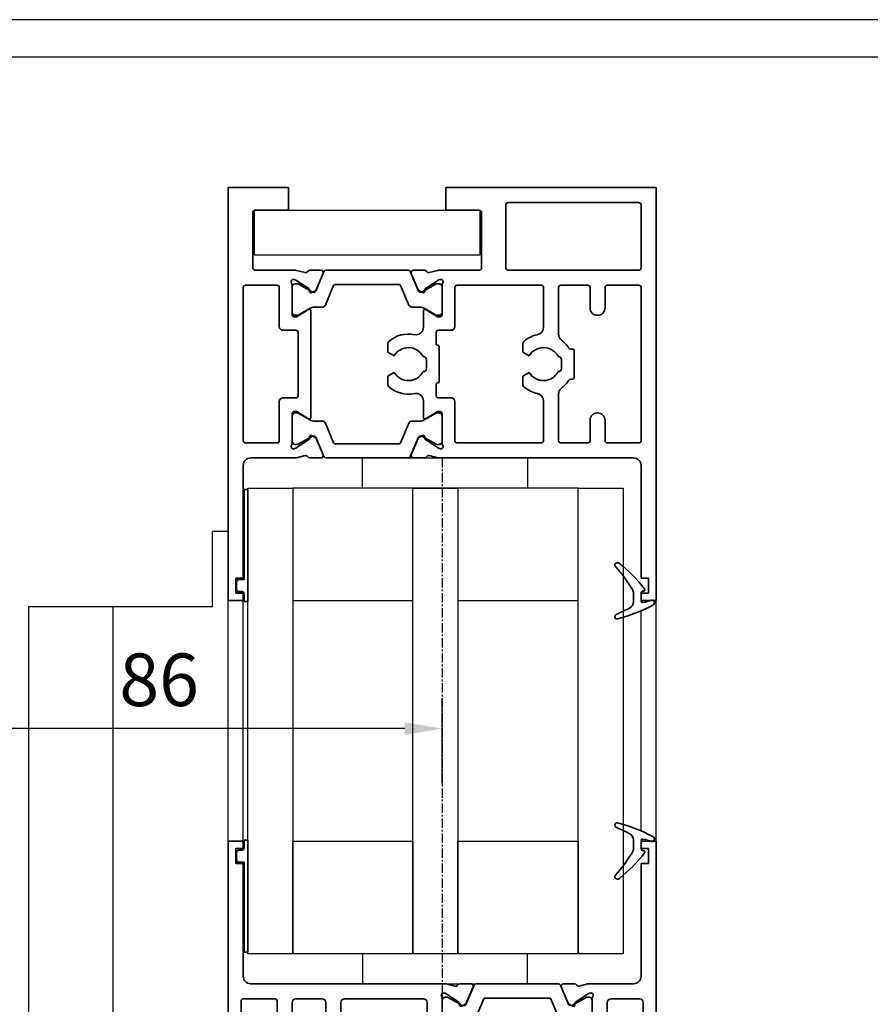
# Model space of a CAD drawing. Units: millimetres. Extents: x 0 to 1189, y -8465 to 0.
# Drawn here: x 231 to 345, y -7656 to -7525 of the extents above; entities that cross this region are included whole.
import ezdxf

# ---------------------------------------------------------------- set-up
doc = ezdxf.new("R2010")
doc.units = ezdxf.units.MM
doc.linetypes.add('CENTER', pattern=[2, 1.25, -0.25, 0.25, -0.25])
for name, color, linetype in [('01_ZRahmen', 7, 'Continuous'), ('BLOCK_325531-XX-1-20_Horizontalprofil oben$0$BLOCK_325531-XX-1-20_Horizontalprofil oben', 3, 'Continuous'), ('BLOCK_32554500120_Sprossenprofil$0$BLOCK_32554500120_Sprossenprofil', 3, 'Continuous'), ('Duenn', 255, 'Continuous'), ('Konstruktion', 31, 'Continuous'), ('Mass', 7, 'Continuous'), ('XREF Pro Green HP FF OF oben$0$Duenn', 7, 'Continuous'), ('XREF Pro Green HP FF OF oben$0$Konstruktion', 31, 'Continuous')]:
    doc.layers.add(name, color=color, linetype=linetype)
doc.styles.add('Bemassungstext (DORMA)', font='isocpeur.ttf')
doc.dimstyles.new('DORMA_M', dxfattribs={"dimtxt": 3.5, "dimasz": 2.5, "dimexe": 2, "dimexo": 0, "dimgap": 1.5, "dimtad": 1, "dimdec": 8, "dimtxsty": 'Bemassungstext (DORMA)', "dimcen": 0.1, "dimclrt": 256, "dimadec": 8, "dimazin": 2, "dimtfac": 1, "dimtdec": 8, "dimtmove": 0, "dimatfit": 3, "dimfxl": 1, "dimtolj": 1, "dimarcsym": 0})

# ---------------------------------------------------------------- blocks, each defined once
blk = doc.blocks.new('DIN A2_ZRahmen')
at = {"layer": '01_ZRahmen', "color": 1}
blk.add_lwpolyline([(-594, 0), (0, 0), (0, 420), (-594, 420)], close=True, dxfattribs=at)
at = {"layer": '01_ZRahmen'}
blk.add_lwpolyline([(-574, 5), (-5, 5), (-5, 415), (-574, 415)], close=True, dxfattribs=at)
blk = doc.blocks.new('BLOCK_32554500120_Sprossenprofil$0$BLOCK_32554500120_Sprossenprofil')
at = {"layer": 'BLOCK_32554500120_Sprossenprofil$0$BLOCK_32554500120_Sprossenprofil', "color": 3, "linetype": 'Continuous', "lineweight": 35}
for p, q in [((0, 0), (0, -90)), ((2, 0), (0, 0)), ((2, -1), (2, 0)), ((55, -1), (55, 0)), ((55, 0), (57, 0)), ((57, 0), (57, -90)), ((1, -1), (2, -1)), ((1, -3), (1, -1)), ((56, -1), (55, -1)), ((56, -3), (56, -1)), ((2, -3), (1, -3)), ((2, -18), (2, -3)), ((55, -18), (55, -3)), ((55, -3), (56, -3)), ((28.83, -19), (3, -19)), ((30.24, -19.32), (29.07, -19.03)), ((32.35, -19), (30.85, -19)), ((31.7, -21.59), (32.63, -19.42)), ((45.3, -21.59), (44.37, -19.42)), ((44.65, -19), (46.15, -19)), ((46.76, -19.32), (47.93, -19.03)), ((48.17, -19), (54, -19)), ((28.5, -24.9), (28.5, -20.94)), ((28.77, -20.23), (28.93, -20.29)), ((29, -20.32), (30.73, -21.44)), ((48, -20.32), (46.27, -21.44)), ((48.23, -20.23), (48.07, -20.29)), ((48.5, -24.9), (48.5, -20.94)), ((1.7, -21.3), (1.7, -43.5)), ((6.2, -21), (2, -21)), ((6.5, -24.01), (6.5, -21.3)), ((8.5, -21.5), (8.5, -24.01)), ((12.5, -21), (9, -21)), ((13, -27.76), (13, -21.5)), ((15, -21.5), (15, -27.03)), ((26, -21), (15.5, -21)), ((26.5, -28.1), (26.5, -21.5)), ((30.82, -21.62), (30.81, -21.79)), ((31.1, -21.98), (31.56, -21.74)), ((45.9, -21.98), (45.44, -21.74)), ((46.18, -21.62), (46.19, -21.79)), ((50.5, -43.5), (50.5, -21.5)), ((51, -21), (54.8, -21)), ((55.3, -21.5), (55.3, -43.5)), ((30.7, -24.23), (29.18, -25.16)), ((31, -27.26), (31, -24.4)), ((46, -26), (46, -24.4)), ((46.3, -24.23), (47.82, -25.16)), ((7.51, -25), (7.49, -25)), ((29.02, -25.2), (28.8, -25.2)), ((47.98, -25.2), (48.2, -25.2)), ((46.8, -26.5), (46.5, -26.5)), ((17.75, -29.74), (17.75, -28.73)), ((27.9, -28.6), (27, -28.6)), ((35.75, -29.74), (35.75, -28.73)), ((48.8, -61.5), (48.8, -28.5)), ((10.9, -29.3), (10.9, -33.7)), ((11.74, -29), (11.2, -29)), ((17.15, -30.26), (17.6, -30)), ((28.4, -35.61), (28.4, -29.1)), ((35.15, -30.26), (35.6, -30)), ((12.6, -32.1), (12.6, -30.9)), ((13, -30.5), (13.04, -30.5)), ((30.6, -32.1), (30.6, -30.9)), ((31, -30.5), (31.04, -30.5)), ((13.04, -32.5), (13, -32.5)), ((17.6, -33), (17.15, -32.74)), ((31.04, -32.5), (31, -32.5)), ((35.6, -33), (35.15, -32.74)), ((11.2, -34), (11.74, -34)), ((17.75, -34.27), (17.75, -33.26)), ((35.75, -34.27), (35.75, -33.26)), ((13, -43.5), (13, -35.24)), ((15, -35.97), (15, -41.66)), ((15.72, -42.11), (28.12, -36.06)), ((31, -37.4), (31, -35.74)), ((7.49, -38), (7.51, -38)), ((15.27, -44.55), (28.8, -37.95)), ((29.02, -37.9), (30.5, -37.9)), ((6.5, -43.5), (6.5, -38.99)), ((8.5, -38.99), (8.5, -43.5)), ((3.1, -43.5), (3.1, -42.3)), ((3.4, -42), (4.8, -42)), ((5.1, -42.3), (5.1, -43.5)), ((51.9, -42.5), (51.9, -43.5)), ((53.4, -42), (52.4, -42)), ((53.9, -43.5), (53.9, -42.5)), ((2.2, -44), (2.6, -44)), ((5.6, -44), (6, -44)), ((9, -44), (12.5, -44)), ((51.4, -44), (51, -44)), ((54.8, -44), (54.4, -44)), ((28.8, -52.05), (15.27, -45.45)), ((1.7, -46.5), (1.7, -68.7)), ((2.6, -46), (2.2, -46)), ((3.1, -47.7), (3.1, -46.5)), ((5.1, -46.5), (5.1, -47.7)), ((6, -46), (5.6, -46)), ((6.5, -51.01), (6.5, -46.5)), ((8.5, -46.5), (8.5, -51.01)), ((12.5, -46), (9, -46)), ((13, -54.76), (13, -46.5)), ((50.5, -68.5), (50.5, -46.5)), ((51, -46), (51.4, -46)), ((51.9, -46.5), (51.9, -47.5)), ((53.9, -47.5), (53.9, -46.5)), ((54.4, -46), (54.8, -46)), ((55.3, -46.5), (55.3, -68.5)), ((4.8, -48), (3.4, -48)), ((15, -48.34), (15, -54.03)), ((28.12, -53.94), (15.72, -47.89)), ((52.4, -48), (53.4, -48)), ((7.51, -52), (7.49, -52)), ((30.5, -52.1), (29.02, -52.1)), ((31, -54.26), (31, -52.6)), ((28.4, -60.9), (28.4, -54.39)), ((10.9, -56.3), (10.9, -60.7)), ((11.74, -56), (11.2, -56)), ((17.75, -56.74), (17.75, -55.73)), ((35.75, -56.74), (35.75, -55.73)), ((13, -57.5), (13.04, -57.5)), ((17.15, -57.26), (17.6, -57)), ((31, -57.5), (31.04, -57.5)), ((35.15, -57.26), (35.6, -57)), ((12.6, -59.1), (12.6, -57.9)), ((30.6, -59.1), (30.6, -57.9)), ((13.04, -59.5), (13, -59.5)), ((17.6, -60), (17.15, -59.74)), ((17.75, -61.27), (17.75, -60.26)), ((31.04, -59.5), (31, -59.5)), ((35.6, -60), (35.15, -59.74)), ((35.75, -61.27), (35.75, -60.26)), ((11.2, -61), (11.74, -61)), ((27, -61.4), (27.9, -61.4)), ((13, -68.5), (13, -62.24)), ((26.5, -68.5), (26.5, -61.9)), ((31, -65.6), (31, -62.74)), ((15, -62.97), (15, -68.5)), ((46, -65.6), (46, -64)), ((46.5, -63.5), (46.8, -63.5)), ((7.49, -65), (7.51, -65)), ((28.5, -69.06), (28.5, -65.1)), ((28.8, -64.8), (29.02, -64.8)), ((29.18, -64.84), (30.7, -65.77)), ((47.82, -64.84), (46.3, -65.77)), ((48.2, -64.8), (47.98, -64.8)), ((48.5, -69.06), (48.5, -65.1)), ((6.5, -68.7), (6.5, -65.99)), ((8.5, -65.99), (8.5, -68.5)), ((31.56, -68.26), (31.1, -68.02)), ((45.44, -68.26), (45.9, -68.02)), ((2, -69), (6.2, -69)), ((9, -69), (12.5, -69)), ((15.5, -69), (26, -69)), ((30.73, -68.56), (29, -69.68)), ((30.81, -68.21), (30.82, -68.38)), ((32.63, -70.58), (31.7, -68.41)), ((44.37, -70.58), (45.3, -68.41)), ((46.19, -68.21), (46.18, -68.38)), ((46.27, -68.56), (48, -69.68)), ((54.8, -69), (51, -69)), ((28.93, -69.71), (28.77, -69.77)), ((29.07, -70.97), (30.24, -70.68)), ((47.93, -70.97), (46.76, -70.68)), ((48.07, -69.71), (48.23, -69.77)), ((2, -87), (2, -72)), ((3, -71), (28.83, -71)), ((30.85, -71), (32.35, -71)), ((46.15, -71), (44.65, -71)), ((54, -71), (48.17, -71)), ((55, -87), (55, -72)), ((1, -87), (2, -87)), ((1, -89), (1, -87)), ((56, -87), (55, -87)), ((56, -89), (56, -87)), ((2, -89), (1, -89)), ((2, -90), (2, -89)), ((55, -90), (55, -89)), ((55, -89), (56, -89)), ((0, -90), (2, -90)), ((57, -90), (55, -90))]:
    blk.add_line(p, q, dxfattribs=at)
at = {"layer": 'BLOCK_32554500120_Sprossenprofil$0$BLOCK_32554500120_Sprossenprofil', "color": 8, "linetype": 'Continuous', "lineweight": 35}
for p, q in [((32.75, -19.18), (31.65, -21.78)), ((43.97, -19), (33.03, -19)), ((45.35, -21.78), (44.25, -19.18)), ((29.21, -20.8), (28.91, -20.8)), ((31.12, -21.87), (29.31, -20.83)), ((34.22, -20.9), (42.78, -20.9)), ((47.69, -20.83), (45.88, -21.87)), ((48.09, -20.8), (47.79, -20.8)), ((28.51, -21.2), (28.51, -24.6)), ((31.47, -21.9), (31.22, -21.9)), ((32.89, -23.72), (34.04, -21.02)), ((42.96, -21.02), (44.11, -23.72)), ((45.78, -21.9), (45.53, -21.9)), ((48.49, -24.6), (48.49, -21.2)), ((29.31, -24.97), (30.89, -24.06)), ((31.49, -23.9), (32.62, -23.9)), ((44.38, -23.9), (45.51, -23.9)), ((46.11, -24.06), (47.69, -24.97)), ((28.91, -25), (29.21, -25)), ((47.79, -25), (48.09, -25)), ((28.51, -65.4), (28.51, -68.8)), ((29.21, -65), (28.91, -65)), ((30.89, -65.94), (29.31, -65.03)), ((47.69, -65.03), (46.11, -65.94)), ((48.09, -65), (47.79, -65)), ((48.49, -68.8), (48.49, -65.4)), ((32.62, -66.1), (31.49, -66.1)), ((34.04, -68.98), (32.89, -66.28)), ((44.11, -66.28), (42.96, -68.98)), ((45.51, -66.1), (44.38, -66.1)), ((29.31, -69.17), (31.12, -68.13)), ((31.22, -68.1), (31.47, -68.1)), ((45.53, -68.1), (45.78, -68.1)), ((45.88, -68.13), (47.69, -69.17)), ((28.91, -69.2), (29.21, -69.2)), ((31.65, -68.22), (32.75, -70.82)), ((42.78, -69.1), (34.22, -69.1)), ((44.25, -70.82), (45.35, -68.22)), ((47.79, -69.2), (48.09, -69.2)), ((33.03, -71), (43.97, -71))]:
    blk.add_line(p, q, dxfattribs=at)
at = {"layer": 'BLOCK_32554500120_Sprossenprofil$0$BLOCK_32554500120_Sprossenprofil', "color": 3, "linetype": 'Continuous', "lineweight": 35}
for centre, radius, start, end in [((3, -18), 1, 180, 270), ((54, -18), 1, 270, 0), ((28.83, -20), 1, 76, 90), ((30.31, -19.03), 0.3, 256, 333.3461), ((30.85, -19.3), 0.3, 90, 153.3461), ((32.35, -19.3), 0.3, 337, 90), ((44.65, -19.3), 0.3, 90, 203), ((46.15, -19.3), 0.3, 26.6539, 90), ((46.69, -19.03), 0.3, 206.6539, 284), ((48.17, -20), 1, 90, 104), ((28.68, -20.52), 0.3, 72, 211.7883), ((28, -20.94), 0.5, 0, 31.7883), ((28.84, -20.57), 0.3, 57, 72), ((48.16, -20.57), 0.3, 108, 123), ((48.32, -20.52), 0.3, 328.2117, 108), ((49, -20.94), 0.5, 148.2117, 180), ((2, -21.3), 0.3, 90, 180), ((6.2, -21.3), 0.3, 0, 90), ((9, -21.5), 0.5, 90, 180), ((12.5, -21.5), 0.5, 0, 90), ((15.5, -21.5), 0.5, 90, 180), ((26, -21.5), 0.5, 0, 90), ((30.62, -21.61), 0.2, 356.7993, 57), ((31.01, -21.8), 0.2, 176.7993, 297), ((31.43, -21.48), 0.3, 297, 337), ((45.57, -21.48), 0.3, 203, 243), ((45.99, -21.8), 0.2, 243, 3.2007), ((46.38, -21.61), 0.2, 123, 183.2007), ((51, -21.5), 0.5, 90, 180), ((54.8, -21.5), 0.5, 0, 90), ((7.49, -24.01), 0.99, 180, 270), ((7.51, -24.01), 0.99, 270, 0), ((28.8, -24.9), 0.3, 180, 270), ((30.8, -24.4), 0.2, 0, 121.4), ((46.2, -24.4), 0.2, 58.6, 180), ((48.2, -24.9), 0.3, 270, 0), ((29.02, -24.9), 0.3, 270, 301.4), ((46.5, -26), 0.5, 180, 270), ((47.98, -24.9), 0.3, 238.6, 270), ((15.5, -27.03), 0.5, 180, 263.6206), ((15, -31.5), 4, 48.535, 83.6206), ((31.5, -27.26), 0.5, 180, 289.4712), ((33, -31.5), 4, 48.535, 109.4712), ((46.8, -28.5), 2, 0, 90), ((15, -31.5), 4, 123.749, 139.3707), ((12.5, -27.76), 0.5, 303.749, 0), ((17.45, -28.73), 0.3, 0, 48.535), ((27, -28.1), 0.5, 180, 270), ((27.9, -29.1), 0.5, 0, 90), ((35.45, -28.73), 0.3, 0, 48.535), ((11.2, -29.3), 0.3, 90, 180), ((11.74, -28.7), 0.3, 270, 319.3707), ((15, -31.5), 2.2, 36.8921, 152.9643), ((17.45, -29.74), 0.3, 300, 0), ((33, -31.5), 2.2, 36.8921, 152.9643), ((35.45, -29.74), 0.3, 300, 0), ((13, -30.9), 0.4, 90, 180), ((17, -30), 0.3, 216.8921, 300), ((31, -30.9), 0.4, 90, 180), ((35, -30), 0.3, 216.8921, 300), ((13, -32.1), 0.4, 180, 270), ((15, -31.5), 2.2, 207.0357, 323.1079), ((17, -33), 0.3, 60, 143.1079), ((31, -32.1), 0.4, 180, 270), ((33, -31.5), 2.2, 207.0357, 323.1079), ((35, -33), 0.3, 60, 143.1079), ((11.2, -33.7), 0.3, 180, 270), ((11.74, -34.3), 0.3, 40.6293, 90), ((17.45, -33.26), 0.3, 0, 60), ((35.45, -33.26), 0.3, 0, 60), ((15, -31.5), 4, 220.6293, 236.251), ((12.5, -35.24), 0.5, 0, 56.251), ((15, -31.5), 4, 276.3794, 311.465), ((17.45, -34.27), 0.3, 311.465, 0), ((31.5, -35.74), 0.5, 70.5288, 180), ((33, -31.5), 4, 250.5288, 311.465), ((35.45, -34.27), 0.3, 311.465, 0), ((15.5, -35.97), 0.5, 96.3794, 180), ((27.9, -35.61), 0.5, 296, 0), ((7.49, -38.99), 0.99, 90, 180), ((7.51, -38.99), 0.99, 0, 90), ((29.02, -38.4), 0.5, 90, 116), ((30.5, -37.4), 0.5, 270, 0), ((15.5, -41.66), 0.5, 180, 296), ((3.4, -42.3), 0.3, 90, 180), ((4.8, -42.3), 0.3, 0, 90), ((52.4, -42.5), 0.5, 90, 180), ((53.4, -42.5), 0.5, 0, 90), ((2.2, -43.5), 0.5, 180, 270), ((2.6, -43.5), 0.5, 270, 0), ((5.6, -43.5), 0.5, 180, 270), ((6, -43.5), 0.5, 270, 0), ((9, -43.5), 0.5, 180, 270), ((12.5, -43.5), 0.5, 270, 0), ((15.49, -45), 0.5, 116, 244), ((51, -43.5), 0.5, 180, 270), ((51.4, -43.5), 0.5, 270, 0), ((54.4, -43.5), 0.5, 180, 270), ((54.8, -43.5), 0.5, 270, 0), ((2.2, -46.5), 0.5, 90, 180), ((2.6, -46.5), 0.5, 0, 90), ((5.6, -46.5), 0.5, 90, 180), ((6, -46.5), 0.5, 360, 90), ((9, -46.5), 0.5, 90, 180), ((12.5, -46.5), 0.5, 360, 90), ((51, -46.5), 0.5, 90, 180), ((51.4, -46.5), 0.5, 0, 90), ((54.4, -46.5), 0.5, 90, 180), ((54.8, -46.5), 0.5, 0, 90), ((3.4, -47.7), 0.3, 180, 270), ((4.8, -47.7), 0.3, 270, 0), ((15.5, -48.34), 0.5, 64, 180), ((52.4, -47.5), 0.5, 180, 270), ((53.4, -47.5), 0.5, 270, 0), ((7.49, -51.01), 0.99, 180, 270), ((7.51, -51.01), 0.99, 270, 0), ((29.02, -51.6), 0.5, 244, 270), ((30.5, -52.6), 0.5, 0, 90), ((12.5, -54.76), 0.5, 303.749, 0), ((15.5, -54.03), 0.5, 180, 263.6206), ((15, -58.5), 4, 48.535, 83.6206), ((27.9, -54.39), 0.5, 0, 64), ((31.5, -54.26), 0.5, 180, 289.4712), ((33, -58.5), 4, 48.535, 109.4712), ((11.2, -56.3), 0.3, 90, 180), ((11.74, -55.7), 0.3, 270, 319.3707), ((15, -58.5), 4, 123.749, 139.3707), ((15, -58.5), 2.2, 36.8921, 152.9643), ((17.45, -55.73), 0.3, 0, 48.535), ((33, -58.5), 2.2, 36.8921, 152.9643), ((35.45, -55.73), 0.3, 0, 48.535), ((13, -57.9), 0.4, 90, 180), ((17, -57), 0.3, 216.8921, 300), ((17.45, -56.74), 0.3, 300, 0), ((31, -57.9), 0.4, 90, 180), ((35, -57), 0.3, 216.8921, 300), ((35.45, -56.74), 0.3, 300, 0), ((13, -59.1), 0.4, 180, 270), ((15, -58.5), 2.2, 207.0357, 323.1079), ((17, -60), 0.3, 60, 143.1079), ((17.45, -60.26), 0.3, 0, 60), ((31, -59.1), 0.4, 180, 270), ((33, -58.5), 2.2, 207.0357, 323.1079), ((35, -60), 0.3, 60, 143.1079), ((35.45, -60.26), 0.3, 0, 60), ((11.2, -60.7), 0.3, 180, 270), ((11.74, -61.3), 0.3, 40.6293, 90), ((15, -58.5), 4, 220.6293, 236.251), ((15, -58.5), 4, 276.3794, 311.465), ((17.45, -61.27), 0.3, 311.465, 0), ((27, -61.9), 0.5, 90, 180), ((27.9, -60.9), 0.5, 270, 360), ((33, -58.5), 4, 250.5288, 311.465), ((35.45, -61.27), 0.3, 311.465, 0), ((46.8, -61.5), 2, 270, 0), ((12.5, -62.24), 0.5, 0, 56.251), ((15.5, -62.97), 0.5, 96.3794, 180), ((31.5, -62.74), 0.5, 70.5288, 180), ((46.5, -64), 0.5, 90, 180), ((7.49, -65.99), 0.99, 90, 180), ((7.51, -65.99), 0.99, 0, 90), ((28.8, -65.1), 0.3, 90, 180), ((29.02, -65.1), 0.3, 58.6, 90), ((47.98, -65.1), 0.3, 90, 121.4), ((48.2, -65.1), 0.3, 0, 90), ((30.8, -65.6), 0.2, 238.6, 0), ((46.2, -65.6), 0.2, 180, 301.4), ((31.01, -68.2), 0.2, 63, 183.2007), ((45.99, -68.2), 0.2, 356.7993, 117), ((2, -68.7), 0.3, 180, 270), ((6.2, -68.7), 0.3, 270, 0), ((9, -68.5), 0.5, 180, 270), ((12.5, -68.5), 0.5, 270, 0), ((15.5, -68.5), 0.5, 180, 270), ((26, -68.5), 0.5, 270, 0), ((28.68, -69.48), 0.3, 148.2117, 288), ((28, -69.06), 0.5, 328.2117, 0), ((30.62, -68.39), 0.2, 303, 3.2007), ((31.43, -68.52), 0.3, 23, 63), ((34.22, -68.9), 0.2, 203, 270), ((45.57, -68.52), 0.3, 117, 157), ((46.38, -68.39), 0.2, 176.7993, 237), ((48.32, -69.48), 0.3, 252, 31.7883), ((49, -69.06), 0.5, 180, 211.7883), ((51, -68.5), 0.5, 180, 270), ((54.8, -68.5), 0.5, 270, 0), ((28.84, -69.43), 0.3, 288, 303), ((30.31, -70.97), 0.3, 26.6539, 104), ((32.35, -70.7), 0.3, 270, 23), ((44.65, -70.7), 0.3, 157, 270), ((46.69, -70.97), 0.3, 76, 153.3461), ((48.16, -69.43), 0.3, 237, 252), ((3, -72), 1, 90, 180), ((28.83, -70), 1, 270, 284), ((30.85, -70.7), 0.3, 206.6539, 270), ((46.15, -70.7), 0.3, 270, 333.3461), ((48.17, -70), 1, 256, 270), ((54, -72), 1, 0, 90)]:
    blk.add_arc(centre, radius, start, end, dxfattribs=at)
at = {"layer": 'BLOCK_32554500120_Sprossenprofil$0$BLOCK_32554500120_Sprossenprofil', "color": 8, "linetype": 'Continuous', "lineweight": 35}
for centre, radius, start, end in [((33.03, -19.3), 0.3, 90, 157), ((43.97, -19.3), 0.3, 23, 90), ((28.91, -21.2), 0.4, 90, 180), ((29.21, -21), 0.2, 60, 90), ((34.22, -21.1), 0.2, 90, 157), ((42.78, -21.1), 0.2, 23, 90), ((47.79, -21), 0.2, 90, 120), ((48.09, -21.2), 0.4, 0, 90), ((31.22, -21.7), 0.2, 240, 270), ((31.47, -21.7), 0.2, 270, 337), ((45.53, -21.7), 0.2, 203, 270), ((45.78, -21.7), 0.2, 270, 300), ((28.91, -24.6), 0.4, 180, 270), ((31.49, -25.1), 1.2, 90, 120), ((32.62, -23.6), 0.3, 270, 337), ((44.38, -23.6), 0.3, 203, 270), ((45.51, -25.1), 1.2, 60, 90), ((48.09, -24.6), 0.4, 270, 0), ((29.21, -24.8), 0.2, 270, 300), ((47.79, -24.8), 0.2, 240, 270), ((28.91, -65.4), 0.4, 90, 180), ((29.21, -65.2), 0.2, 60, 90), ((47.79, -65.2), 0.2, 90, 120), ((48.09, -65.4), 0.4, 0, 90), ((31.49, -64.9), 1.2, 240, 270), ((32.62, -66.4), 0.3, 23, 90), ((44.38, -66.4), 0.3, 90, 157), ((45.51, -64.9), 1.2, 270, 300), ((31.22, -68.3), 0.2, 90, 120), ((31.47, -68.3), 0.2, 23, 90), ((45.53, -68.3), 0.2, 90, 157), ((45.78, -68.3), 0.2, 60, 90), ((28.91, -68.8), 0.4, 180, 270), ((29.21, -69), 0.2, 270, 300), ((42.78, -68.9), 0.2, 270, 337), ((47.79, -69), 0.2, 240, 270), ((48.09, -68.8), 0.4, 270, 0), ((33.03, -70.7), 0.3, 203, 270), ((43.97, -70.7), 0.3, 270, 337)]:
    blk.add_arc(centre, radius, start, end, dxfattribs=at)
blk = doc.blocks.new('BLOCK_32554500120_Sprossenprofil$0$32542400120')
at = {"layer": 'BLOCK_32554500120_Sprossenprofil$0$BLOCK_32554500120_Sprossenprofil', "color": 9, "linetype": 'Continuous', "lineweight": 35}
for p, q in [((3.5, 2.61), (3.5, 2.62)), ((-1.8, 0.79), (-1.8, 0.74)), ((1, -0.47), (1, 0.61)), ((-0.2, -0.75), (-0.3, -0.75))]:
    blk.add_line(p, q, dxfattribs=at)
at = {"layer": 'BLOCK_32554500120_Sprossenprofil$0$BLOCK_32554500120_Sprossenprofil', "color": 9, "linetype": 'Continuous', "lineweight": 18}
blk.add_line((0, -0.56), (0, 0.56), dxfattribs=at)
at = {"layer": 'BLOCK_32554500120_Sprossenprofil$0$BLOCK_32554500120_Sprossenprofil', "color": 9, "linetype": 'Continuous', "lineweight": 35}
for centre, radius, start, end in [((7.95, -16.5), 20, 103.9388, 118.6504), ((3.2, 2.62), 0.3, 0, 103.9388), ((2, 0.61), 1, 117.8766, 180), ((10.88, -16.18), 20, 112.2416, 117.8766), ((3.2, 2.61), 0.3, 292.2416, 0), ((-1.5, 0.79), 0.3, 118.6504, 180), ((-1.5, 0.74), 0.3, 180, 286.078), ((4.12, -18.76), 20, 102.6082, 106.078), ((-0.2, 0.56), 0.2, 0, 102.6082), ((-0.3, -0.95), 0.2, 90, 217.6255), ((15.38, 11.14), 20, 217.6255, 231.3007), ((-0.2, -0.55), 0.2, 270, 0), ((2, -0.47), 1, 180, 211.0765), ((18.27, 9.34), 20, 211.0765, 221.9457), ((3.13, -4.16), 0.4, 231.3007, 338.6741), ((3.1, -4.3), 0.4, 0, 41.9457)]:
    blk.add_arc(centre, radius, start, end, dxfattribs=at)
blk = doc.blocks.new('BLOCK_32554500120_Sprossenprofil$0$32554801120')
at = {"layer": 'BLOCK_32554500120_Sprossenprofil$0$BLOCK_32554500120_Sprossenprofil', "color": 9, "linetype": 'Continuous', "lineweight": 35}
for p, q in [((-1.1, 2.1), (-1.6, 2.1)), ((-1.6, 2.1), (-1.6, -12.8)), ((-1.1, 1.1), (-1.1, 2.1)), ((-0.4, 0.8), (-0.8, 0.8)), ((-0.1, -0.5), (-0.1, 0.5)), ((-1.1, -0.8), (-0.4, -0.8)), ((-1.1, -12.8), (-1.1, -0.8)), ((-1.1, -2.6), (-1.1, -10.6)), ((-1, -2.6), (-1.1, -2.6)), ((-1, -2.6), (-1, -10.6)), ((-1, -10.6), (-1.1, -10.6)), ((-1.6, -12.8), (-1.1, -12.8))]:
    blk.add_line(p, q, dxfattribs=at)
for centre, start, end in [((-0.8, 1.1), 180, 270), ((-0.4, 0.5), 0, 90), ((-0.4, -0.5), 270, 0)]:
    blk.add_arc(centre, 0.3, start, end, dxfattribs=at)
blk = doc.blocks.new('BLOCK_32554500120_Sprossenprofil')
at = {"layer": 'BLOCK_32554500120_Sprossenprofil$0$BLOCK_32554500120_Sprossenprofil', "color": 2}
blk.add_blockref('BLOCK_32554500120_Sprossenprofil$0$32542400120', (-55, 89.5), dxfattribs=at)
at = {"layer": 'BLOCK_32554500120_Sprossenprofil$0$BLOCK_32554500120_Sprossenprofil', "color": 4, "rotation": 180}
blk.add_blockref('BLOCK_32554500120_Sprossenprofil$0$BLOCK_32554500120_Sprossenprofil', (0, 0), dxfattribs=at)
at = {"layer": 'BLOCK_32554500120_Sprossenprofil$0$BLOCK_32554500120_Sprossenprofil'}
blk.add_blockref('BLOCK_32554500120_Sprossenprofil$0$32554801120', (-1, 88), dxfattribs=at)
at = {"layer": 'BLOCK_32554500120_Sprossenprofil$0$BLOCK_32554500120_Sprossenprofil', "xscale": -1, "rotation": 180}
blk.add_blockref('BLOCK_32554500120_Sprossenprofil$0$32554801120', (-1, 2), dxfattribs=at)
at = {"layer": 'BLOCK_32554500120_Sprossenprofil$0$BLOCK_32554500120_Sprossenprofil', "color": 2, "xscale": -1, "rotation": 180}
blk.add_blockref('BLOCK_32554500120_Sprossenprofil$0$32542400120', (-55, 0.5), dxfattribs=at)
blk = doc.blocks.new('BLOCK_325531-XX-1-20_Horizontalprofil oben$0$BLOCK_325531-XX-1-20_Horizontalprofil oben')
at = {"color": 3, "linetype": 'Continuous', "lineweight": 35}
for p, q in [((-57, 0), (-57, -55)), ((-57, 0), (-29, 0)), ((-29, 0), (-29, -3)), ((-8, 0), (-8, -3)), ((0, 0), (-8, 0)), ((0, -55), (0, 0)), ((-55, -2.3), (-55, -10.7)), ((-54.7, -2), (-37.3, -2)), ((-37, -10.7), (-37, -2.3)), ((-33.75, -3.3), (-33.75, -10.7)), ((-33.45, -3), (-29, -3)), ((-3.55, -3), (-8, -3)), ((-3.25, -10.7), (-3.25, -3.3)), ((-54.7, -11), (-37.3, -11)), ((-33.45, -11), (-28.17, -11)), ((-26.76, -11.32), (-27.93, -11.03)), ((-26.15, -11), (-24.65, -11)), ((-24.37, -11.42), (-25.3, -13.59)), ((-12.63, -11.42), (-11.7, -13.59)), ((-10.85, -11), (-12.35, -11)), ((-10.24, -11.32), (-9.07, -11.03)), ((-8.83, -11), (-3.55, -11)), ((-54.7, -13), (-50.5, -13)), ((-47.9, -13), (-44.3, -13)), ((-41.7, -13), (-30.5, -13)), ((-28.5, -12.94), (-28.5, -16.9)), ((-28.23, -12.23), (-28.07, -12.29)), ((-26.27, -13.44), (-28, -12.32)), ((-10.73, -13.44), (-9, -12.32)), ((-8.77, -12.23), (-8.93, -12.29)), ((-8.5, -12.94), (-8.5, -16.9)), ((-6.5, -13), (-2.3, -13)), ((-55, -13.3), (-55, -33.7)), ((-50.2, -13.3), (-50.2, -16)), ((-48.2, -13.3), (-48.2, -16)), ((-44, -13.3), (-44, -19.5)), ((-42, -13.3), (-42, -18.6)), ((-30.2, -13.3), (-30.2, -18.5)), ((-26.19, -13.79), (-26.18, -13.62)), ((-25.9, -13.98), (-25.44, -13.74)), ((-11.1, -13.98), (-11.56, -13.74)), ((-10.81, -13.79), (-10.82, -13.62)), ((-6.8, -13.3), (-6.8, -18.5)), ((-2, -33.7), (-2, -13.3)), ((-26.3, -16.23), (-27.82, -17.16)), ((-26, -18.6), (-26, -16.4)), ((-11, -16.4), (-11, -30.6)), ((-10.7, -16.23), (-9.18, -17.16)), ((-28.2, -17.2), (-27.98, -17.2)), ((-8.8, -17.2), (-9.02, -17.2)), ((-29.7, -19), (-28, -19)), ((-27.7, -19.3), (-27.7, -20.8)), ((-9.3, -27.7), (-9.3, -19.3)), ((-9, -19), (-7.3, -19)), ((-39.25, -21.91), (-39.25, -20.82)), ((-21.25, -21.91), (-21.25, -20.82)), ((-46.1, -21.7), (-46.1, -25.3)), ((-45.63, -21.5), (-45.9, -21.5)), ((-40.09, -22.4), (-39.25, -21.91)), ((-28.1, -21.2), (-28.1, -25.8)), ((-22.09, -22.4), (-21.25, -21.91)), ((-44.4, -24.1), (-44.4, -22.9)), ((-44, -22.5), (-43.96, -22.5)), ((-26.4, -24.1), (-26.4, -22.9)), ((-26, -22.5), (-25.96, -22.5)), ((-43.96, -24.5), (-44, -24.5)), ((-39.25, -25.09), (-40.09, -24.6)), ((-25.96, -24.5), (-26, -24.5)), ((-21.25, -25.09), (-22.09, -24.6)), ((-45.9, -25.5), (-45.63, -25.5)), ((-39.25, -26.18), (-39.25, -25.09)), ((-27.7, -27.7), (-27.7, -26.2)), ((-21.25, -26.18), (-21.25, -25.09)), ((-44, -33.7), (-44, -27.5)), ((-42, -33.7), (-42, -28.4)), ((-30.2, -33.7), (-30.2, -28.5)), ((-29.7, -28), (-28, -28)), ((-26, -28.4), (-26, -30.6)), ((-7.3, -28), (-9, -28)), ((-6.8, -33.7), (-6.8, -28.5)), ((-28.5, -34.06), (-28.5, -30.1)), ((-28.2, -29.8), (-27.98, -29.8)), ((-26.3, -30.77), (-27.82, -29.84)), ((-10.7, -30.77), (-9.18, -29.84)), ((-8.8, -29.8), (-9.02, -29.8)), ((-8.5, -34.06), (-8.5, -30.1)), ((-50.2, -33.7), (-50.2, -31)), ((-48.2, -33.7), (-48.2, -31)), ((-54.7, -34), (-50.5, -34)), ((-47.9, -34), (-44.3, -34)), ((-41.7, -34), (-30.5, -34)), ((-26.27, -33.56), (-28, -34.68)), ((-26.19, -33.21), (-26.18, -33.38)), ((-25.9, -33.02), (-25.44, -33.26)), ((-24.37, -35.58), (-25.3, -33.41)), ((-12.63, -35.58), (-11.7, -33.41)), ((-11.1, -33.02), (-11.56, -33.26)), ((-10.81, -33.21), (-10.82, -33.38)), ((-10.73, -33.56), (-9, -34.68)), ((-6.5, -34), (-2.3, -34)), ((-28.23, -34.77), (-28.07, -34.71)), ((-8.77, -34.77), (-8.93, -34.71)), ((-54, -36), (-28.17, -36)), ((-26.76, -35.68), (-27.93, -35.97)), ((-26.15, -36), (-24.65, -36)), ((-10.85, -36), (-12.35, -36)), ((-10.24, -35.68), (-9.07, -35.97)), ((-8.83, -36), (-3, -36)), ((-55, -37), (-55, -52)), ((-2, -52), (-2, -37)), ((-56, -52), (-55, -52)), ((-56, -52), (-56, -54)), ((-2, -52), (-1, -52)), ((-1, -52), (-1, -54)), ((-57, -55), (-55, -55)), ((-56, -54), (-55, -54)), ((-55, -54), (-55, -55)), ((-2, -55), (-2, -54)), ((-2, -54), (-1, -54)), ((0, -55), (-2, -55))]:
    blk.add_line(p, q, dxfattribs=at)
at = {"color": 8, "linetype": 'Continuous', "lineweight": 35}
for p, q in [((-24.25, -11.18), (-25.35, -13.78)), ((-13.03, -11), (-23.97, -11)), ((-12.75, -11.18), (-11.65, -13.78)), ((-27.86, -12.81), (-28.1, -12.81)), ((-25.88, -13.87), (-27.69, -12.83)), ((-24.11, -15.72), (-22.96, -13.02)), ((-22.78, -12.9), (-14.22, -12.9)), ((-12.89, -15.72), (-14.04, -13.02)), ((-11.12, -13.87), (-9.31, -12.83)), ((-9.14, -12.81), (-8.9, -12.81)), ((-28.49, -13.2), (-28.49, -16.6)), ((-25.53, -13.9), (-25.78, -13.9)), ((-11.47, -13.9), (-11.22, -13.9)), ((-8.51, -13.2), (-8.51, -16.6)), ((-28.1, -16.99), (-27.86, -16.99)), ((-27.69, -16.97), (-26.11, -16.06)), ((-25.51, -15.9), (-24.38, -15.9)), ((-11.49, -15.9), (-12.62, -15.9)), ((-9.31, -16.97), (-10.89, -16.06)), ((-8.9, -16.99), (-9.14, -16.99)), ((-28.1, -30.01), (-27.86, -30.01)), ((-27.69, -30.03), (-26.11, -30.94)), ((-9.31, -30.03), (-10.89, -30.94)), ((-8.9, -30.01), (-9.14, -30.01)), ((-28.49, -33.8), (-28.49, -30.4)), ((-25.51, -31.1), (-24.38, -31.1)), ((-24.11, -31.28), (-22.96, -33.98)), ((-12.89, -31.28), (-14.04, -33.98)), ((-11.49, -31.1), (-12.62, -31.1)), ((-8.51, -33.8), (-8.51, -30.4)), ((-25.88, -33.13), (-27.69, -34.17)), ((-25.53, -33.1), (-25.78, -33.1)), ((-24.25, -35.82), (-25.35, -33.22)), ((-12.75, -35.82), (-11.65, -33.22)), ((-11.47, -33.1), (-11.22, -33.1)), ((-11.12, -33.13), (-9.31, -34.17)), ((-27.86, -34.19), (-28.1, -34.19)), ((-14.22, -34.1), (-22.78, -34.1)), ((-9.14, -34.19), (-8.9, -34.19)), ((-23.97, -36), (-13.03, -36))]:
    blk.add_line(p, q, dxfattribs=at)
at = {"color": 3, "linetype": 'Continuous', "lineweight": 35}
for centre, radius, start, end in [((-54.7, -2.3), 0.3, 90, 180), ((-37.3, -2.3), 0.3, 0, 90), ((-33.45, -3.3), 0.3, 90, 180), ((-3.55, -3.3), 0.3, 0, 90), ((-54.7, -10.7), 0.3, 180, 270), ((-37.3, -10.7), 0.3, 270, 0), ((-33.45, -10.7), 0.3, 180, 270), ((-28.17, -12), 1, 76, 90), ((-26.69, -11.03), 0.3, 256, 333.3461), ((-26.15, -11.3), 0.3, 90, 153.3461), ((-24.65, -11.3), 0.3, 337, 90), ((-12.35, -11.3), 0.3, 90, 203), ((-10.85, -11.3), 0.3, 26.6539, 90), ((-10.31, -11.03), 0.3, 206.6539, 284), ((-8.83, -12), 1, 90, 104), ((-3.55, -10.7), 0.3, 270, 0), ((-54.7, -13.3), 0.3, 90, 180), ((-50.5, -13.3), 0.3, 0, 90), ((-47.9, -13.3), 0.3, 90, 180), ((-44.3, -13.3), 0.3, 0, 90), ((-41.7, -13.3), 0.3, 90, 180), ((-30.5, -13.3), 0.3, 0, 90), ((-28.32, -12.52), 0.3, 72, 211.7883), ((-29, -12.94), 0.5, 0, 31.7883), ((-28.16, -12.57), 0.3, 57, 72), ((-8.84, -12.57), 0.3, 108, 123), ((-8.68, -12.52), 0.3, 328.2117, 108), ((-8, -12.94), 0.5, 148.2117, 180), ((-6.5, -13.3), 0.3, 90, 180), ((-2.3, -13.3), 0.3, 0, 90), ((-26.38, -13.61), 0.2, 356.7993, 57), ((-25.99, -13.8), 0.2, 176.7993, 297), ((-25.57, -13.48), 0.3, 297, 337), ((-11.43, -13.48), 0.3, 203, 243), ((-11.01, -13.8), 0.2, 243, 3.2007), ((-10.62, -13.61), 0.2, 123, 183.2007), ((-49.2, -16), 1, 180, 270), ((-49.2, -16), 1, 270, 0), ((-28.2, -16.9), 0.3, 180, 270), ((-26.2, -16.4), 0.2, 0, 121.4), ((-10.8, -16.4), 0.2, 58.6, 180), ((-8.8, -16.9), 0.3, 270, 0), ((-27.98, -16.9), 0.3, 270, 301.4), ((-9.02, -16.9), 0.3, 238.6, 270), ((-45, -19.5), 1, 306.8699, 0), ((-41, -18.6), 1, 180, 258.463), ((-42, -23.5), 4, 49.9948, 78.463), ((-29.7, -18.5), 0.5, 180, 270), ((-28, -19.3), 0.3, 0, 90), ((-25, -18.6), 1, 180, 281.537), ((-24, -23.5), 4, 49.9948, 101.537), ((-9, -19.3), 0.3, 90, 180), ((-7.3, -18.5), 0.5, 270, 0), ((-42, -23.5), 4, 126.8699, 147.664), ((-39.75, -20.82), 0.5, 0, 49.9948), ((-27.9, -20.8), 0.2, 270, 0), ((-21.75, -20.82), 0.5, 0, 49.9948), ((-45.9, -21.7), 0.2, 90, 180), ((-45.63, -21.2), 0.3, 270, 327.664), ((-42, -23.5), 2.2, 30, 152.9643), ((-27.9, -21.2), 0.2, 90, 180), ((-24, -23.5), 2.2, 30, 152.9643), ((-44, -22.9), 0.4, 90, 180), ((-26, -22.9), 0.4, 90, 180), ((-44, -24.1), 0.4, 180, 270), ((-42, -23.5), 2.2, 207.0357, 330), ((-26, -24.1), 0.4, 180, 270), ((-24, -23.5), 2.2, 207.0357, 330), ((-45.9, -25.3), 0.2, 180, 270), ((-45.63, -25.8), 0.3, 32.336, 90), ((-42, -23.5), 4, 212.336, 233.1301), ((-39.75, -26.18), 0.5, 310.0052, 0), ((-27.9, -25.8), 0.2, 180, 270), ((-27.9, -26.2), 0.2, 0, 90), ((-21.75, -26.18), 0.5, 310.0052, 0), ((-45, -27.5), 1, 0, 53.1301), ((-41, -28.4), 1, 101.537, 180), ((-42, -23.5), 4, 281.537, 310.0052), ((-25, -28.4), 1, 78.463, 180), ((-24, -23.5), 4, 258.463, 310.0052), ((-29.7, -28.5), 0.5, 90, 180), ((-28, -27.7), 0.3, 270, 0), ((-9, -27.7), 0.3, 180, 270), ((-7.3, -28.5), 0.5, 0, 90), ((-49.2, -31), 1, 90, 180), ((-49.2, -31), 1, 0, 90), ((-28.2, -30.1), 0.3, 90, 180), ((-27.98, -30.1), 0.3, 58.6, 90), ((-9.02, -30.1), 0.3, 90, 121.4), ((-8.8, -30.1), 0.3, 0, 90), ((-26.2, -30.6), 0.2, 238.6, 0), ((-10.8, -30.6), 0.2, 180, 301.4), ((-54.7, -33.7), 0.3, 180, 270), ((-50.5, -33.7), 0.3, 270, 0), ((-47.9, -33.7), 0.3, 180, 270), ((-44.3, -33.7), 0.3, 270, 0), ((-41.7, -33.7), 0.3, 180, 270), ((-30.5, -33.7), 0.3, 270, 0), ((-29, -34.06), 0.5, 328.2117, 0), ((-26.38, -33.39), 0.2, 303, 3.2007), ((-25.99, -33.2), 0.2, 63, 183.2007), ((-25.57, -33.52), 0.3, 23, 63), ((-11.43, -33.52), 0.3, 117, 157), ((-11.01, -33.2), 0.2, 356.7993, 117), ((-10.62, -33.39), 0.2, 176.7993, 237), ((-8, -34.06), 0.5, 180, 211.7883), ((-6.5, -33.7), 0.3, 180, 270), ((-2.3, -33.7), 0.3, 270, 0), ((-28.32, -34.48), 0.3, 148.2117, 288), ((-28.16, -34.43), 0.3, 288, 303), ((-8.84, -34.43), 0.3, 237, 252), ((-8.68, -34.48), 0.3, 252, 31.7883), ((-54, -37), 1, 90, 180), ((-28.17, -35), 1, 270, 284), ((-26.69, -35.97), 0.3, 26.6539, 104), ((-26.15, -35.7), 0.3, 206.6539, 270), ((-24.65, -35.7), 0.3, 270, 23), ((-12.35, -35.7), 0.3, 157, 270), ((-10.85, -35.7), 0.3, 270, 333.3461), ((-10.31, -35.97), 0.3, 76, 153.3461), ((-8.83, -35), 1, 256, 270), ((-3, -37), 1, 0, 90)]:
    blk.add_arc(centre, radius, start, end, dxfattribs=at)
at = {"color": 8, "linetype": 'Continuous', "lineweight": 35}
for centre, radius, start, end in [((-23.97, -11.3), 0.3, 90, 157), ((-13.03, -11.3), 0.3, 23, 90), ((-28.1, -13.2), 0.39, 90, 180), ((-27.79, -13), 0.2, 60, 108.1949), ((-22.78, -13.1), 0.2, 90, 157), ((-14.22, -13.1), 0.2, 23, 90), ((-9.21, -13), 0.2, 71.8051, 120), ((-8.9, -13.2), 0.39, 0, 90), ((-25.78, -13.7), 0.2, 240, 270), ((-25.53, -13.7), 0.2, 270, 337), ((-11.47, -13.7), 0.2, 203, 270), ((-11.22, -13.7), 0.2, 270, 300), ((-24.38, -15.6), 0.3, 270, 337), ((-12.62, -15.6), 0.3, 203, 270), ((-28.1, -16.6), 0.39, 180, 270), ((-27.79, -16.8), 0.2, 251.8051, 300), ((-25.51, -17.1), 1.2, 90, 120), ((-11.49, -17.1), 1.2, 60, 90), ((-9.21, -16.8), 0.2, 240, 288.1949), ((-8.9, -16.6), 0.39, 270, 0), ((-28.1, -30.4), 0.39, 90, 180), ((-27.79, -30.2), 0.2, 60, 108.1949), ((-9.21, -30.2), 0.2, 71.8051, 120), ((-8.9, -30.4), 0.39, 0, 90), ((-25.51, -29.9), 1.2, 240, 270), ((-24.38, -31.4), 0.3, 23, 90), ((-12.62, -31.4), 0.3, 90, 157), ((-11.49, -29.9), 1.2, 270, 300), ((-28.1, -33.8), 0.39, 180, 270), ((-25.78, -33.3), 0.2, 90, 120), ((-25.53, -33.3), 0.2, 23, 90), ((-22.78, -33.9), 0.2, 203, 270), ((-14.22, -33.9), 0.2, 270, 337), ((-11.47, -33.3), 0.2, 90, 157), ((-11.22, -33.3), 0.2, 60, 90), ((-8.9, -33.8), 0.39, 270, 0), ((-27.79, -34), 0.2, 251.8051, 300), ((-9.21, -34), 0.2, 240, 288.1949), ((-23.97, -35.7), 0.3, 203, 270), ((-13.03, -35.7), 0.3, 270, 337)]:
    blk.add_arc(centre, radius, start, end, dxfattribs=at)
blk = doc.blocks.new('BLOCK_325531-XX-1-20_Horizontalprofil oben')
at = {"layer": 'BLOCK_325531-XX-1-20_Horizontalprofil oben$0$BLOCK_325531-XX-1-20_Horizontalprofil oben', "color": 2, "xscale": -1}
blk.add_blockref('BLOCK_325531-XX-1-20_Horizontalprofil oben$0$BLOCK_325531-XX-1-20_Horizontalprofil oben', (0, 0), dxfattribs=at)
blk = doc.blocks.new('XREF Pro Green HP FF OF oben$0$32542400120')
at = {"layer": 'XREF Pro Green HP FF OF oben$0$Duenn', "color": 9, "linetype": 'Continuous', "lineweight": 35}
for p, q in [((3.5, 2.61), (3.5, 2.62)), ((-1.8, 0.79), (-1.8, 0.74)), ((1, -0.47), (1, 0.61)), ((-0.2, -0.75), (-0.3, -0.75))]:
    blk.add_line(p, q, dxfattribs=at)
at = {"layer": 'XREF Pro Green HP FF OF oben$0$Duenn', "color": 9, "linetype": 'Continuous', "lineweight": 18}
blk.add_line((0, -0.56), (0, 0.56), dxfattribs=at)
at = {"layer": 'XREF Pro Green HP FF OF oben$0$Duenn', "color": 9, "linetype": 'Continuous', "lineweight": 35}
for centre, radius, start, end in [((7.95, -16.5), 20, 103.9388, 118.6504), ((3.2, 2.62), 0.3, 0, 103.9388), ((2, 0.61), 1, 117.8766, 180), ((10.88, -16.18), 20, 112.2416, 117.8766), ((3.2, 2.61), 0.3, 292.2416, 0), ((-1.5, 0.79), 0.3, 118.6504, 180), ((-1.5, 0.74), 0.3, 180, 286.078), ((4.12, -18.76), 20, 102.6082, 106.078), ((-0.2, 0.56), 0.2, 0, 102.6082), ((-0.3, -0.95), 0.2, 90, 217.6255), ((15.38, 11.14), 20, 217.6255, 231.3007), ((-0.2, -0.55), 0.2, 270, 0), ((2, -0.47), 1, 180, 211.0765), ((18.27, 9.34), 20, 211.0765, 221.9457), ((3.13, -4.16), 0.4, 231.3007, 338.6741), ((3.1, -4.3), 0.4, 0, 41.9457)]:
    blk.add_arc(centre, radius, start, end, dxfattribs=at)
blk = doc.blocks.new('XREF Pro Green HP FF OF oben$0$25700902140')
at = {"layer": 'XREF Pro Green HP FF OF oben$0$Konstruktion', "color": 5}
blk.add_lwpolyline([(-25.5, -6), (4.5, -6), (4.5, 0), (-25.5, 0)], close=True, dxfattribs=at)
blk = doc.blocks.new('XREF Pro Green HP FF OF oben$0$32554801120')
at = {"layer": 'XREF Pro Green HP FF OF oben$0$Duenn', "color": 9, "linetype": 'Continuous', "lineweight": 35}
for p, q in [((-1.1, 2.1), (-1.6, 2.1)), ((-1.6, 2.1), (-1.6, -12.8)), ((-1.1, 1.1), (-1.1, 2.1)), ((-0.4, 0.8), (-0.8, 0.8)), ((-0.1, -0.5), (-0.1, 0.5)), ((-1.1, -0.8), (-0.4, -0.8)), ((-1.1, -12.8), (-1.1, -0.8)), ((-1.1, -2.6), (-1.1, -10.6)), ((-1, -2.6), (-1.1, -2.6)), ((-1, -2.6), (-1, -10.6)), ((-1, -10.6), (-1.1, -10.6)), ((-1.6, -12.8), (-1.1, -12.8))]:
    blk.add_line(p, q, dxfattribs=at)
for centre, start, end in [((-0.8, 1.1), 180, 270), ((-0.4, 0.5), 0, 90), ((-0.4, -0.5), 270, 0)]:
    blk.add_arc(centre, 0.3, start, end, dxfattribs=at)
blk = doc.blocks.new('XREF Pro Green HP FF OF oben')
blk.add_blockref('BLOCK_325531-XX-1-20_Horizontalprofil oben', (0, 55))
at = {"layer": 'XREF Pro Green HP FF OF oben$0$Duenn', "rotation": 180}
blk.add_blockref('XREF Pro Green HP FF OF oben$0$32554801120', (1, 2), dxfattribs=at)
at = {"layer": 'XREF Pro Green HP FF OF oben$0$Duenn', "color": 2, "rotation": 180}
blk.add_blockref('XREF Pro Green HP FF OF oben$0$32542400120', (55, 0.5), dxfattribs=at)
at = {"layer": 'XREF Pro Green HP FF OF oben$0$Konstruktion', "color": 8, "xscale": -1}
blk.add_blockref('XREF Pro Green HP FF OF oben$0$25700902140', (8, 52), dxfattribs=at)
blk = doc.blocks.new('*D221')
at = {"layer": 'Defpoints', "color": 0, "transparency": 16777216}
for p in [(201.48, -7619.2), (287.48, -7626.6), (201.48, -7629.86)]:
    blk.add_point(p, dxfattribs=at)
at = {"layer": 'Mass', "color": 0, "lineweight": -2, "transparency": 16777216}
for p, q in [((201.48, -7629.86), (201.48, -7615.2)), ((287.48, -7626.6), (287.48, -7615.2)), ((282.48, -7619.2), (206.48, -7619.2))]:
    blk.add_line(p, q, dxfattribs=at)
at = {"layer": 'Mass', "color": 0, "transparency": 16777216}
for points in [[(206.48, -7618.37), (206.48, -7620.04), (201.48, -7619.2)], [(282.48, -7618.37), (282.48, -7620.04), (287.48, -7619.2)]]:
    blk.add_solid(points, dxfattribs=at)
at = {"layer": 'Mass', "transparency": 16777216, "insert": (249.76, -7612.7), "char_height": 7, "attachment_point": 5, "style": 'Bemassungstext (DORMA)'}
blk.add_mtext('\\A1;86', dxfattribs=at)

msp = doc.modelspace()

# ---------------------------------------------------------------- linework, layer by layer
at = {"layer": 'Duenn', "color": 1, "linetype": 'CENTER'}
msp.add_line((287.47559063, -7583.16364774), (287.47559063, -7707.37934833), dxfattribs=at)
at = {"layer": 'Duenn', "color": 8}
for p, q in [((258.97558817, -7592.95517268), (256.87559134, -7592.95517268)), ((256.87559134, -7602.95517268), (256.87559134, -7592.95517268)), ((232.37559134, -7602.95517268), (256.87559134, -7602.95517268)), ((232.37559134, -7822.39504104), (232.37559134, -7602.95517268)), ((243.65266645, -7822.39504104), (243.65266645, -7602.95517268))]:
    msp.add_line(p, q, dxfattribs=at)
at = {"layer": 'Duenn', "color": 3}
for p, q in [((258.97558817, -7634.17934291), (258.97558817, -7602.16364534)), ((260.9755885, -7634.17934291), (260.9755885, -7602.16364534)), ((315.9755882, -7634.17934291), (315.9755882, -7602.16364534)), ((313.97558811, -7632.82156622), (313.97558811, -7603.52142313))]:
    msp.add_line(p, q, dxfattribs=at)
at = {"layer": 'Duenn', "color": 2}
for points in [[(298.83639077, -7583.16364774), (298.83639077, -7587.16364774), (276.83639077, -7587.16364774), (276.83639077, -7583.16364774)], [(298.83639077, -7653.17934417), (298.83639077, -7649.17934417), (276.83639077, -7649.17934417), (276.83639077, -7653.17934417)]]:
    msp.add_lwpolyline(points, close=True, dxfattribs=at)
at = {"layer": 'Duenn', "color": 4}
for points in [[(261.57558867, -7649.17934417), (261.57558867, -7587.16364774), (267.57558867, -7587.16364774), (267.57558867, -7649.17934417)], [(283.57558867, -7649.17934417), (283.57558867, -7587.16364774), (289.57558867, -7587.16364774), (289.57558867, -7649.17934417)], [(305.57558867, -7649.17934417), (305.57558867, -7587.16364774), (311.57558867, -7587.16364774), (311.57558867, -7649.17934417)]]:
    msp.add_lwpolyline(points, close=True, dxfattribs=at)
at = {"layer": 'Duenn'}
for points in [[(283.57558867, -7602.16364774), (283.57558867, -7587.16364774), (267.57558867, -7587.16364774), (267.57558867, -7602.16364774)], [(305.57558867, -7602.16364774), (305.57558867, -7587.16364774), (289.57558867, -7587.16364774), (289.57558867, -7602.16364774)], [(283.57558867, -7634.17934417), (283.57558867, -7649.17934417), (267.57558867, -7649.17934417), (267.57558867, -7634.17934417)], [(305.57558867, -7634.17934417), (305.57558867, -7649.17934417), (289.57558867, -7649.17934417), (289.57558867, -7634.17934417)]]:
    msp.add_lwpolyline(points, close=True, dxfattribs=at)

# ---------------------------------------------------------------- block references
msp.add_blockref('XREF Pro Green HP FF OF oben', (258.97558817, -7602.16364534), dxfattribs=at)
at = {"layer": 'Konstruktion'}
msp.add_blockref('DIN A2_ZRahmen', (594, -7944.79992), dxfattribs=at)
at = {"layer": 'Konstruktion', "color": 4, "xscale": -1, "rotation": 359.9999999999942}
msp.add_blockref('BLOCK_32554500120_Sprossenprofil', (258.97558817, -7724.17934649), dxfattribs=at)

# ---------------------------------------------------------------- dimensions: what is measured, and where the dimension line sits
at = {"layer": 'Mass'}
dim = msp.add_linear_dim(base=(201.47558397, -7619.20327296), p1=(287.47559063, -7626.59545809), p2=(201.47558397, -7629.85800275), dimstyle='DORMA_M', override={"dimdec": 1}, dxfattribs=at)
dim.commit()
dim.dimension.update_dxf_attribs({"geometry": '*D221', "text_midpoint": (249.75988209, -7619.20327296), "dimtype": 160})

doc.saveas('drawing.dxf')
